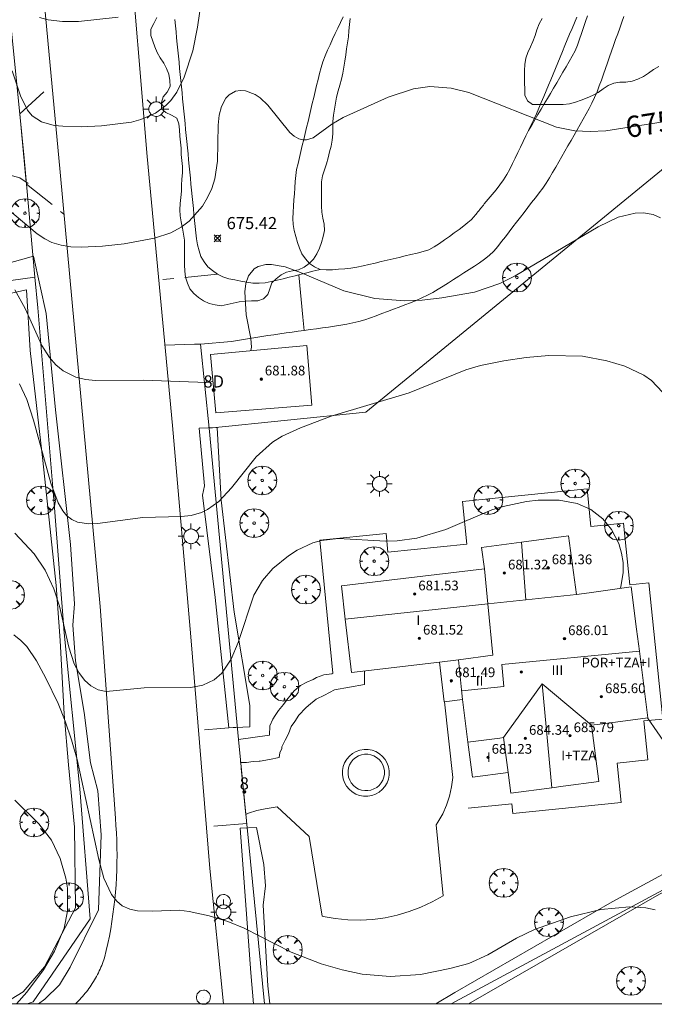
# Model space of a CAD drawing. Units: millimetres. Extents: x 421000 to 422002, y 4487999 to 4488501.
# Drawn here: x 421719 to 421771, y 4488000 to 4488081 of the extents above; entities that cross this region are included whole.
import ezdxf

# ---------------------------------------------------------------- set-up
doc = ezdxf.new("R2010")
doc.units = ezdxf.units.MM
doc.header["$MEASUREMENT"] = 0
doc.linetypes.add('VADO', pattern=[9.01, 2.71, -0.9, 0.9, -0.9, 0.9, -0.9, 0.9, -0.9])
doc.layers.get('0').update_dxf_attribs({"lineweight": 9})
for name, color, linetype, lineweight in [('1', 7, 'Continuous', 9), ('f012003p_num_plantas', 252, 'Continuous', 9), ('f022001p_portal', 7, 'Continuous', 9), ('f022001p_portal_texto', 7, 'Continuous', 9), ('f030026l_camino', 50, 'Continuous', 9), ('f050002l_curvanivel_cgn', 23, 'Continuous', 9), ('f050002l_curvanivel_mae', 213, 'Continuous', 9), ('f050008p_puntocotaterreno', 7, 'Continuous', 9), ('f050009p_puntocotaconstruccionelevada', 211, 'Continuous', 9), ('f060140s_arboladourbano', 92, 'Continuous', 9), ('f061013p_arbol', 91, 'Continuous', 9), ('f070045l_muro_mur', 30, 'MURO2', 9), ('f070045l_muro_tap', 11, 'MURO2', 9), ('f070045l_puerta', 11, 'Continuous', 9), ('f070047l_seto', 91, 'Continuous', 9), ('f070056l_edificacion_med', 221, 'Continuous', 9), ('f070056s_edificacion_edi', 240, 'Continuous', 9), ('f070058l_elementoconstruido_bordillo', 30, 'Continuous', 9), ('f070058l_elementoconstruido_par', 11, 'Continuous', 9), ('f070069s_pistadeportiva', 7, 'Continuous', 9), ('f071045l_vado', 30, 'VADO', 9), ('f081055p_farola', 7, 'Continuous', 9), ('f081065p_registro_circular', 7, 'Continuous', 9), ('HOJAS', 7, 'Continuous', 9)]:
    doc.layers.add(name, color=color, linetype=linetype, lineweight=lineweight)
doc.styles.get("Standard").update_dxf_attribs({"font": 'arial.ttf'})
doc.styles.add('Style-s7210005_h', font='txt')
doc.linetypes.add('MURO2', pattern='A,3.1e-05,[1,muro2.shx,S=1,R=0,X=0,Y=0],-3.058844', length=3.058875)

# ---------------------------------------------------------------- blocks, each defined once
blk = doc.blocks.new('TVK2818S_ACAD_1_FMEBLOCK1')
at = {"layer": 'HOJAS'}
blk.add_lwpolyline([(-500, 250), (500, 250), (500, -250), (-500, -250)], close=True, dxfattribs=at)
blk = doc.blocks.new('punto_cota')
at = {"layer": 'f050008p_puntocotaterreno'}
for points in [[(0, 0), (-0.283, 0.283)], [(0, 0), (-0.283, -0.283)], [(0, 0), (0.283, 0.283)], [(0, 0), (0.283, -0.283)]]:
    blk.add_lwpolyline(points, dxfattribs=at)
blk.add_circle((0, 0), 0.25, dxfattribs=at)
blk = doc.blocks.new('punto_cota_construccion_elevada')
at = {"layer": 'f050009p_puntocotaconstruccionelevada'}
h = blk.add_hatch(color=256, dxfattribs=at)
h.dxf.hatch_style = 1
edge = h.paths.add_edge_path()
edge.add_arc((0, 0), 0.1, 0, 360)
blk.add_circle((0, 0), 0.1, dxfattribs=at)
blk = doc.blocks.new('arbol')
at = {"color": 0, "linetype": 'Continuous', "lineweight": 0, "flags": 128}
for points in [[(0.96, 0.012), (1.2, 0.036), (1.128, 0.468), (0.888, 0.804), (0.528, 0.528), (0.816, 0.876), (0.48, 1.104), (0.048, 1.176), (0.012, 0.96), (-0.048, 1.176), (-0.48, 1.104), (-0.816, 0.876), (-0.504, 0.528), (-0.864, 0.804), (-1.104, 0.468), (-1.188, 0.036), (-0.936, 0.012)], [(-0.936, 0.012), (-1.188, -0.048), (-1.104, -0.48), (-0.864, -0.804), (-0.504, -0.504), (-0.816, -0.876), (-0.48, -1.116)], [(-0.48, -1.116), (-0.048, -1.188), (0.012, -0.936), (0.048, -1.188), (0.48, -1.116), (0.816, -0.876), (0.528, -0.504), (0.888, -0.804), (1.128, -0.48), (1.2, -0.048), (0.96, 0.012)]]:
    blk.add_lwpolyline(points, dxfattribs=at)
at = {"color": 0, "linetype": 'Continuous', "lineweight": 0, "extrusion": (0, 0, -1)}
for start, end in [(180.0229, 7.59464), (7.22334, 180.0229)]:
    blk.add_arc((0, 0), 0.104, start, end, dxfattribs=at)
blk = doc.blocks.new('farola')
at = {"layer": '1'}
for points in [[(0, 1.05, 0), (0, 0.6, 0)], [(-1.05, 0, 0), (-0.59, 0, 0)], [(-0.75, 0.75, 0), (-0.42, 0.42, 0)], [(0.01, 0.61, 0), (0.09, 0.6, 0), (0.16, 0.58, 0), (0.24, 0.57, 0), (0.3, 0.52, 0), (0.37, 0.49, 0), (0.43, 0.43, 0), (0.48, 0.39, 0), (0.52, 0.31, 0), (0.57, 0.25, 0), (0.6, 0.18, 0), (0.61, 0.1, 0), (0.61, 0.03, 0), (0.61, -0.03, 0), (0.61, -0.11, 0), (0.6, -0.18, 0), (0.57, -0.26, 0), (0.52, -0.32, 0), (0.48, -0.39, 0), (0.43, -0.44, 0), (0.37, -0.5, 0), (0.3, -0.53, 0), (0.24, -0.57, 0), (0.16, -0.59, 0), (0.09, -0.6, 0), (0, -0.62, 0), (-0.06, -0.6, 0), (-0.14, -0.59, 0), (-0.21, -0.57, 0), (-0.27, -0.53, 0), (-0.35, -0.5, 0), (-0.41, -0.44, 0), (-0.45, -0.39, 0), (-0.5, -0.32, 0), (-0.54, -0.26, 0), (-0.57, -0.18, 0), (-0.59, -0.11, 0), (-0.59, -0.03, 0), (-0.59, 0.03, 0), (-0.59, 0.1, 0), (-0.57, 0.18, 0), (-0.54, 0.25, 0), (-0.5, 0.31, 0), (-0.45, 0.39, 0), (-0.41, 0.43, 0), (-0.35, 0.49, 0), (-0.27, 0.52, 0), (-0.21, 0.57, 0), (-0.14, 0.58, 0), (-0.06, 0.6, 0), (0.01, 0.61, 0)], [(0.75, 0.75, 0), (0.43, 0.43, 0)], [(1.05, 0, 0), (0.61, 0, 0)], [(-0.75, -0.74, 0), (-0.42, -0.41, 0)], [(0, -1.05, 0), (0, -0.62, 0)], [(0.75, -0.75, 0), (0.43, -0.44, 0)]]:
    blk.add_polyline3d(points, dxfattribs=at)
blk = doc.blocks.new('B129')
at = {"layer": 'f081065p_registro_circular'}
for points in [[(0, 0.591, 0), (0.102, 0.575, 0), (0.22, 0.543, 0), (0.331, 0.48, 0), (0.496, 0.307, 0), (0.575, 0.094, 0), (0.567, -0.134, 0), (0.528, -0.236, 0), (0.472, -0.346, 0), (0.291, -0.496, 0), (0.189, -0.559, 0), (0.071, -0.583, 0), (-0.142, -0.567, 0), (-0.26, -0.52, 0), (-0.354, -0.465, 0), (-0.512, -0.283, 0), (-0.559, -0.181, 0), (-0.583, -0.063, 0), (-0.583, 0.047, 0), (-0.559, 0.165, 0), (-0.52, 0.268, 0), (-0.449, 0.362, 0), (-0.276, 0.52, 0), (-0.157, 0.567, 0), (0, 0.591, 0)], [(0, 0.008, 0), (0, 0, 0), (0, 0.008, 0)]]:
    blk.add_polyline3d(points, dxfattribs=at)
blk = doc.blocks.new('portal_catastro')
at = {"layer": 'f022001p_portal'}
h = blk.add_hatch(color=256, dxfattribs=at)
h.dxf.hatch_style = 1
edge = h.paths.add_edge_path()
edge.add_arc((0, 0), 0.125, 0, 360)
blk.add_circle((0, 0), 0.125, dxfattribs=at)

msp = doc.modelspace()

# ---------------------------------------------------------------- linework, layer by layer
at = {"layer": 'f030026l_camino'}
msp.add_line((421733.594, 4488054.405, -157.066), (421734.31, 4488047.473, -157.066), dxfattribs=at)
for points in [[(421733.594, 4488054.405, 259.437), (421736.153, 4488054.609, 675.94), (421736.657, 4488054.699, 675.94), (421737.151, 4488054.782, 675.95), (421737.646, 4488054.861, 675.95), (421738.149, 4488054.941, 675.81), (421738.646, 4488055.018, 675.81), (421739.142, 4488055.094, 675.81), (421739.639, 4488055.169, 676.19), (421740.146, 4488055.245, 676.19), (421740.648, 4488055.317, 676.19), (421741.143, 4488055.386, 676.19), (421741.648, 4488055.457, 676.14), (421742.153, 4488055.527, 676.18), (421742.652, 4488055.596, 676.18), (421743.155, 4488055.666, 676.31), (421743.654, 4488055.735, 676.31), (421744.16, 4488055.805, 676.31), (421744.656, 4488055.877, 676.3), (421745.162, 4488055.955, 676.3), (421745.663, 4488056.043, 676.29), (421746.159, 4488056.141, 676.29), (421746.649, 4488056.257, 676.26), (421747.137, 4488056.397, 676.26), (421747.609, 4488056.561, 676.26), (421748.086, 4488056.735, 676.11), (421748.559, 4488056.912, 676.13), (421749.03, 4488057.09, 676.13), (421749.5, 4488057.268, 676.11), (421749.976, 4488057.449, 676.11), (421750.455, 4488057.631, 676.11), (421750.923, 4488057.81, 676.01), (421751.39, 4488057.999, 676.01), (421751.857, 4488058.201, 676), (421752.316, 4488058.424, 676), (421752.763, 4488058.663, 675.85), (421753.196, 4488058.918, 675.85), (421753.619, 4488059.185, 675.85), (421754.044, 4488059.455, 675.65), (421754.471, 4488059.726, 675.65), (421754.898, 4488059.999, 675.73), (421755.32, 4488060.268, 675.73), (421755.753, 4488060.544, 675.75), (421756.182, 4488060.82, 675.64), (421756.607, 4488061.099, 675.64), (421757.011, 4488061.401, 675.57), (421757.407, 4488061.716, 675.57), (421757.772, 4488062.073, 675.68), (421758.111, 4488062.449, 675.68), (421758.428, 4488062.848, 675.47), (421758.743, 4488063.252, 675.47), (421759.049, 4488063.65, 675.47), (421759.361, 4488064.057, 675.38), (421759.666, 4488064.455, 675.38), (421759.976, 4488064.858, 675.48), (421760.283, 4488065.26, 675.47), (421760.594, 4488065.665, 675.32), (421760.9, 4488066.063, 675.32), (421761.209, 4488066.466, 675.4), (421761.516, 4488066.867, 675.4), (421761.822, 4488067.267, 675.35), (421762.108, 4488067.682, 675.35), (421762.373, 4488068.111, 675.31), (421762.632, 4488068.552, 675.26), (421762.886, 4488068.99, 675.25), (421763.137, 4488069.424, 675.27), (421763.39, 4488069.861, 675.18), (421763.645, 4488070.304, 675.15), (421763.9, 4488070.746, 675.15), (421764.156, 4488071.189, 674.91), (421764.409, 4488071.628, 674.91), (421764.659, 4488072.061, 674.86), (421764.916, 4488072.507, 674.91), (421765.165, 4488072.944, 674.91), (421765.408, 4488073.381, 674.91), (421765.648, 4488073.831, 674.91), (421765.878, 4488074.28, 674.91), (421766.097, 4488074.741, 674.91), (421766.298, 4488075.206, 674.8), (421766.48, 4488075.686, 674.83), (421766.654, 4488076.167, 674.83), (421766.825, 4488076.65, 674.83), (421766.992, 4488077.124, 674.83), (421767.159, 4488077.599, 674.54), (421767.327, 4488078.076, 674.54), (421767.495, 4488078.553, 674.54), (421767.662, 4488079.027, 674.51), (421767.83, 4488079.506, 674.51), (421767.997, 4488079.98, 674.51), (421768.165, 4488080.458, 674.51), (421768.333, 4488080.936, 674.51), (421768.502, 4488081.416, 674.51)], [(421760.655, 4488072.016, 675.04), (421760.912, 4488072.451, 675.04), (421761.168, 4488072.886, 675.04), (421761.425, 4488073.321, 674.98), (421761.682, 4488073.759, 674.98), (421761.942, 4488074.2, 674.98), (421762.202, 4488074.64, 674.88), (421762.46, 4488075.078, 674.88), (421762.715, 4488075.511, 674.88), (421762.973, 4488075.948, 674.83), (421763.228, 4488076.381, 674.83), (421763.487, 4488076.82, 674.83), (421763.744, 4488077.256, 674.69), (421764.001, 4488077.692, 674.69), (421764.254, 4488078.138, 674.61), (421764.492, 4488078.591, 674.61), (421764.68, 4488079.056, 674.61), (421764.859, 4488079.535, 674.22), (421765.025, 4488080.017, 674.22), (421765.189, 4488080.502, 674.22), (421765.351, 4488080.989, 674.22), (421765.512, 4488081.471, 674.22)], [(421731.48, 4488081.158, 672.98), (421731.53, 4488080.652, 672.98), (421731.578, 4488080.155, 673.14), (421731.628, 4488079.652, 673.38), (421731.678, 4488079.142, 673.38), (421731.727, 4488078.639, 673.38), (421731.776, 4488078.143, 673.72), (421731.825, 4488077.645, 673.92), (421731.875, 4488077.139, 673.65), (421731.925, 4488076.634, 673.65), (421731.975, 4488076.125, 673.65), (421732.024, 4488075.627, 673.65), (421732.073, 4488075.124, 673.67), (421732.123, 4488074.616, 673.67), (421732.172, 4488074.117, 673.87), (421732.222, 4488073.61, 674.32), (421732.272, 4488073.1, 674.32), (421732.321, 4488072.598, 674.32), (421732.371, 4488072.094, 674.49), (421732.42, 4488071.596, 674.49), (421732.469, 4488071.098, 674.16), (421732.518, 4488070.597, 674.16), (421732.568, 4488070.089, 674.54), (421732.618, 4488069.584, 674.54), (421732.667, 4488069.082, 674.85), (421732.716, 4488068.584, 674.85), (421732.765, 4488068.086, 674.85), (421732.814, 4488067.587, 674.85), (421732.863, 4488067.085, 674.69), (421732.913, 4488066.581, 674.99), (421732.962, 4488066.081, 674.99), (421733.011, 4488065.58, 674.99), (421733.06, 4488065.083, 674.99), (421733.109, 4488064.584, 674.89), (421733.158, 4488064.083, 674.94), (421733.207, 4488063.585, 674.94), (421733.272, 4488063.079, 675.8), (421733.351, 4488062.577, 675.8), (421733.477, 4488062.093, 675.8), (421733.632, 4488061.615, 675.75), (421733.886, 4488061.175, 675.75), (421734.203, 4488060.784, 675.75), (421734.59, 4488060.46, 675.86), (421734.994, 4488060.159, 675.86), (421735.442, 4488059.935, 675.86), (421735.931, 4488059.777, 676.02), (421736.426, 4488059.685, 676.02), (421736.922, 4488059.6, 676.02), (421737.417, 4488059.516, 676.02), (421737.916, 4488059.433, 676.11), (421738.422, 4488059.414, 676.16), (421738.933, 4488059.457, 676.1), (421739.433, 4488059.554, 676.1), (421739.925, 4488059.667, 676.1), (421740.413, 4488059.788, 676.16), (421740.906, 4488059.912, 676.16), (421741.397, 4488060.036, 675.98), (421741.888, 4488060.16, 675.98), (421742.376, 4488060.284, 675.97), (421742.866, 4488060.408, 675.97), (421743.352, 4488060.531, 675.92), (421743.464, 4488060.559, 675.92)]]:
    msp.add_polyline3d(points, dxfattribs=at)
at = {"layer": 'f050002l_curvanivel_cgn'}
for points in [[(421733.91, 4488084.32, 674), (421733.359, 4488080.539, 674), (421732.954, 4488078.57, 674), (421732.243, 4488076.403, 674), (421731.633, 4488075.174, 674), (421731.147, 4488074.499, 674), (421730.75, 4488074.081, 674), (421729.883, 4488073.436, 674), (421728.69, 4488072.919, 674), (421727.908, 4488072.714, 674), (421725.427, 4488072.389, 674), (421723.759, 4488072.322, 674), (421722.235, 4488072.357, 674), (421721.524, 4488072.439, 674), (421720.487, 4488072.724, 674), (421719.722, 4488073.217, 674), (421719.338, 4488073.688, 674), (421718.763, 4488074.884, 674), (421718.054, 4488076.924, 674)], [(421726.819, 4488081.346, 673), (421723.539, 4488081.012, 673), (421722.211, 4488081.011, 673), (421721.023, 4488081.143, 673), (421720.335, 4488081.32, 673)], [(421771.519, 4488064.802, 676), (421770.926, 4488065.074, 676), (421770.14, 4488065.219, 676), (421769.453, 4488065.205, 676), (421768.035, 4488064.868, 676), (421766.385, 4488064.062, 676), (421759.545, 4488060.039, 676), (421758.268, 4488059.391, 676), (421756.194, 4488058.689, 676), (421753.487, 4488058.211, 676), (421751.889, 4488058.032, 676), (421750.457, 4488057.971, 676), (421747.984, 4488058.169, 676), (421745.417, 4488058.793, 676), (421741.833, 4488060.316, 676), (421740.577, 4488060.763, 676), (421739.462, 4488060.966, 676), (421738.977, 4488060.957, 676), (421738.349, 4488060.794, 676), (421738.034, 4488060.607, 676), (421737.561, 4488060.033, 676), (421737.341, 4488059.385, 676), (421737.262, 4488058.702, 676), (421737.352, 4488056.822, 676), (421737.76, 4488054.855, 676), (421737.804, 4488054.155, 676), (421737.761, 4488053.864, 676)], [(421734.622, 4488051.304, 676), (421734.133, 4488051.235, 676), (421728.873, 4488051.429, 676), (421724.944, 4488051.393, 676), (421724.115, 4488051.483, 676), (421723.328, 4488051.676, 676), (421722.283, 4488052.187, 676), (421721.671, 4488052.684, 676), (421721.137, 4488053.283, 676), (421720.515, 4488054.27, 676), (421719.148, 4488057.336, 676), (421718.289, 4488058.873, 676)], [(421771.695, 4488050.426, 677), (421770.799, 4488051.385, 677), (421770.158, 4488051.847, 677), (421768.601, 4488052.575, 677), (421767.114, 4488053.03, 677), (421765.088, 4488053.399, 677), (421762.313, 4488053.454, 677), (421760.453, 4488053.297, 677), (421758.611, 4488053.02, 677), (421756.684, 4488052.633, 677), (421755.479, 4488052.279, 677), (421750.805, 4488050.37, 677), (421744.365, 4488048.464, 677), (421741.836, 4488047.494, 677), (421740.321, 4488046.795, 677), (421739.538, 4488046.304, 677), (421738.187, 4488045.09, 677), (421736.164, 4488042.55, 677), (421735.107, 4488041.408, 677), (421734.186, 4488040.746, 677), (421733.689, 4488040.513, 677), (421732.839, 4488040.271, 677), (421732.012, 4488040.168, 677), (421728.834, 4488040.111, 677), (421725.113, 4488039.595, 677), (421724.391, 4488039.567, 677), (421723.46, 4488039.718, 677), (421722.998, 4488039.929, 677), (421722.584, 4488040.242, 677), (421722.238, 4488040.636, 677), (421721.849, 4488041.305, 677), (421721.264, 4488042.917, 677), (421719.824, 4488048.115, 677), (421719.267, 4488049.825, 677), (421718.675, 4488051.128, 677)], [(421768.212, 4488034.256, 678), (421768.26, 4488034.379, 678), (421768.462, 4488035.571, 678), (421768.443, 4488036.375, 678), (421768.313, 4488037.17, 678), (421768.083, 4488037.944, 678), (421767.501, 4488039.119, 678), (421766.787, 4488039.997, 678), (421765.796, 4488040.764, 678), (421764.646, 4488041.267, 678), (421763.176, 4488041.538, 678), (421761.449, 4488041.532, 678), (421760.483, 4488041.42, 678), (421758.557, 4488041.019, 678), (421757.613, 4488040.731, 678), (421753.816, 4488039.116, 678), (421751.438, 4488038.398, 678), (421749.814, 4488038.164, 678), (421748.885, 4488038.136, 678), (421744.949, 4488038.371, 678), (421743.58, 4488038.215, 678), (421742.857, 4488038.013, 678), (421741.568, 4488037.407, 678), (421740.842, 4488036.934, 678), (421739.562, 4488035.884, 678), (421738.698, 4488034.917, 678), (421737.988, 4488033.69, 678), (421736.7, 4488029.783, 678), (421736.129, 4488028.424, 678), (421735.346, 4488027.262, 678), (421734.726, 4488026.719, 678), (421733.801, 4488026.278, 678), (421732.792, 4488026.091, 678), (421728.948, 4488026.046, 678), (421725.813, 4488025.762, 678), (421725.162, 4488025.885, 678), (421724.557, 4488026.206, 678), (421724.021, 4488026.691, 678), (421723.559, 4488027.305, 678), (421723.18, 4488028.02, 678), (421722.739, 4488029.396, 678), (421721.983, 4488032.781, 678), (421721.493, 4488034.23, 678), (421720.778, 4488035.759, 678), (421719.887, 4488037.102, 678), (421718.297, 4488038.816, 678)], [(421771.08, 4488007.743, 679), (421770.312, 4488007.9, 679), (421768.981, 4488008.003, 679), (421766.619, 4488007.785, 679), (421764.11, 4488007.181, 679), (421761.137, 4488006.126, 679), (421759.651, 4488005.407, 679), (421757.294, 4488004.031, 679), (421755.728, 4488003.325, 679), (421754.166, 4488002.898, 679), (421751.746, 4488002.422, 679), (421749.226, 4488002.252, 679), (421746.938, 4488002.448, 679), (421745.267, 4488002.8, 679), (421743.537, 4488003.298, 679), (421741.063, 4488004.261, 679), (421737.205, 4488006.231, 679), (421735.843, 4488006.772, 679), (421734.321, 4488007.239, 679), (421732.662, 4488007.617, 679), (421731.846, 4488007.724, 679), (421729.667, 4488007.627, 679), (421728.414, 4488007.665, 679), (421727.781, 4488007.798, 679), (421727.147, 4488008.085, 679), (421726.697, 4488008.449, 679), (421726.265, 4488008.998, 679), (421725.638, 4488010.353, 679), (421725.206, 4488011.898, 679), (421723.415, 4488020.142, 679), (421722.972, 4488021.771, 679), (421722.45, 4488023.292, 679), (421721.848, 4488024.769, 679), (421720.844, 4488026.855, 679), (421720.071, 4488028.287, 679), (421719.265, 4488029.466, 679), (421718.791, 4488029.965, 679), (421718.192, 4488030.418, 679)], [(421775.893, 4488018.961, 678), (421774.91, 4488019.232, 678), (421774.134, 4488019.564, 678), (421773.416, 4488019.982, 678), (421772.516, 4488020.747, 678), (421772.049, 4488021.277, 678), (421770.463, 4488023.579, 678)]]:
    msp.add_polyline3d(points, dxfattribs=at)
at = {"layer": 'f050002l_curvanivel_mae'}
for points in [[(421771.737, 4488072.731, 675), (421767.032, 4488071.995, 675), (421765.732, 4488071.935, 675), (421764.456, 4488071.989, 675), (421762.964, 4488072.278, 675), (421755.713, 4488075.136, 675), (421754.274, 4488075.508, 675), (421752.495, 4488075.632, 675), (421751.157, 4488075.438, 675), (421749.077, 4488074.77, 675), (421745.349, 4488073.082, 675), (421744.419, 4488072.529, 675), (421742.887, 4488071.418, 675), (421742.326, 4488071.233, 675), (421742.034, 4488071.23, 675), (421741.694, 4488071.317, 675), (421741.31, 4488071.537, 675), (421740.96, 4488071.85, 675), (421739.153, 4488074.111, 675), (421738.529, 4488074.702, 675), (421738.1, 4488074.995, 675), (421737.303, 4488075.297, 675), (421736.884, 4488075.324, 675), (421736.486, 4488075.252, 675), (421735.967, 4488074.962, 675), (421735.699, 4488074.68, 675), (421735.333, 4488073.994, 675), (421735.149, 4488073.266, 675), (421735.058, 4488072.454, 675), (421735.008, 4488069.493, 675), (421734.776, 4488068.025, 675), (421734.524, 4488067.24, 675), (421734.185, 4488066.493, 675), (421733.749, 4488065.779, 675), (421732.654, 4488064.537, 675), (421732.006, 4488064.031, 675), (421731.164, 4488063.565, 675), (421729.794, 4488063.126, 675), (421727.303, 4488062.674, 675), (421725.512, 4488062.462, 675), (421723.755, 4488062.385, 675), (421722.91, 4488062.428, 675), (421722.1, 4488062.552, 675), (421721.338, 4488062.784, 675), (421720.751, 4488063.075, 675), (421720.133, 4488063.497, 675), (421717.868, 4488065.377, 675)], [(421718.436, 4488000, 680), (421719.264, 4488000.951, 680), (421720.644, 4488002.806, 680), (421721.567, 4488004.339, 680), (421722.342, 4488006.233, 680), (421722.618, 4488007.626, 680), (421722.623, 4488009.524, 680), (421722.496, 4488010.363, 680), (421722.035, 4488011.99, 680), (421721.301, 4488013.498, 680), (421720.27, 4488014.828, 680), (421718.284, 4488016.777, 680)]]:
    msp.add_polyline3d(points, dxfattribs=at)
at = {"layer": 'f060140s_arboladourbano'}
for points in [[(421729.987, 4488081.338, -14.589), (421729.751, 4488080.847, -14.607), (421729.497, 4488080.37, -14.629), (421729.499, 4488079.861, -14.639), (421729.657, 4488079.371, -14.64), (421729.838, 4488078.904, -14.64), (421730.032, 4488078.433, -14.64), (421730.279, 4488077.998, -14.64), (421730.565, 4488077.575, -14.64), (421730.804, 4488077.125, -14.64), (421730.983, 4488076.65, -14.64), (421731.059, 4488076.148, -14.64), (421731.088, 4488075.641, -14.64), (421730.86, 4488075.184, -14.64), (421730.532, 4488074.797, -14.64), (421730.377, 4488074.312, -14.64), (421730.369, 4488073.811, -14.64), (421730.748, 4488073.485, -14.64), (421731.212, 4488073.274, -14.64), (421731.653, 4488073.029, -14.64), (421731.82, 4488072.555, -14.64), (421731.877, 4488072.057, -14.64), (421731.892, 4488071.546, -14.64), (421731.935, 4488071.042, -14.64), (421731.995, 4488070.545, -14.64), (421732.016, 4488070.041, -14.64), (421732.06, 4488069.53, -14.64), (421732.124, 4488069.032, -14.64), (421732.104, 4488068.522, -14.64), (421732.045, 4488068.012, -14.64), (421732.025, 4488067.506, -14.64), (421732.02, 4488067.005, -14.64), (421731.984, 4488066.498, -14.64), (421731.925, 4488065.987, -14.64), (421731.901, 4488065.48, -14.64), (421731.914, 4488064.968, -14.64), (421732.005, 4488064.469, -14.64), (421732.11, 4488063.971, -14.64), (421732.201, 4488063.47, -14.64), (421732.272, 4488062.965, -14.64), (421732.283, 4488062.453, -14.64), (421732.285, 4488061.944, -14.64), (421732.285, 4488061.434, -14.64), (421732.285, 4488060.926, -14.64), (421732.299, 4488060.417, -14.64), (421732.358, 4488059.915, -14.64), (421732.525, 4488059.434, -14.64), (421732.726, 4488058.967, -14.64), (421733.05, 4488058.572, -14.64), (421733.431, 4488058.237, -14.64), (421733.856, 4488057.959, -14.64), (421734.313, 4488057.75, -14.64), (421734.806, 4488057.633, -14.64), (421735.309, 4488057.567, -14.64), (421735.805, 4488057.66, -14.64), (421736.299, 4488057.786, -14.64), (421736.793, 4488057.894, -14.64), (421737.296, 4488057.951, -14.64), (421737.804, 4488057.954, -14.64), (421738.317, 4488057.954, -14.64), (421738.787, 4488058.125, -14.64), (421739.147, 4488058.481, -14.64), (421739.314, 4488058.966, -14.64), (421739.469, 4488059.445, -14.64), (421739.849, 4488059.787, -14.64), (421740.251, 4488060.099, -14.64), (421740.695, 4488060.335, -14.64), (421741.185, 4488060.444, -14.64), (421741.678, 4488060.536, -14.64), (421742.143, 4488060.753, -14.64), (421742.554, 4488061.039, -14.64), (421742.911, 4488061.408, -14.64), (421743.193, 4488061.835, -14.64), (421743.402, 4488062.302, -14.64), (421743.574, 4488062.784, -14.64), (421743.715, 4488063.278, -14.64), (421743.812, 4488063.774, -14.64), (421743.783, 4488064.284, -14.64), (421743.681, 4488064.776, -14.64), (421743.602, 4488065.272, -14.64), (421743.579, 4488065.775, -14.64), (421743.577, 4488066.279, -14.64), (421743.576, 4488066.782, -14.64), (421743.576, 4488067.286, -14.64), (421743.576, 4488067.789, -14.64), (421743.661, 4488068.288, -14.64), (421743.829, 4488068.773, -14.64), (421743.983, 4488069.254, -14.64), (421744.116, 4488069.751, -14.64), (421744.248, 4488070.244, -14.64), (421744.382, 4488070.727, -14.64), (421744.468, 4488071.227, -14.64), (421744.501, 4488071.737, -14.64), (421744.505, 4488072.246, -14.64), (421744.506, 4488072.761, -14.64), (421744.564, 4488073.268, -14.64), (421744.654, 4488073.771, -14.64), (421744.734, 4488074.275, -14.64), (421744.823, 4488074.775, -14.64), (421744.941, 4488075.273, -14.64), (421745.084, 4488075.763, -14.64), (421745.216, 4488076.245, -14.64), (421745.324, 4488076.746, -14.64), (421745.407, 4488077.239, -14.64), (421745.5, 4488077.737, -14.64), (421745.569, 4488078.242, -14.64), (421745.645, 4488078.745, -14.64), (421745.728, 4488079.238, -14.64), (421745.796, 4488079.744, -14.64), (421745.834, 4488080.246, -14.64), (421745.877, 4488080.755, -14.64), (421745.943, 4488081.251, -14.64)], [(421771.389, 4488077.304, -13.56), (421770.955, 4488077.053, -13.56), (421770.543, 4488076.749, -13.56), (421770.115, 4488076.477, -13.56), (421769.666, 4488076.234, -13.56), (421769.187, 4488076.08, -13.56), (421768.683, 4488076.01, -13.56), (421768.175, 4488075.986, -13.56), (421767.676, 4488075.919, -13.56), (421767.214, 4488075.723, -13.56), (421766.793, 4488075.445, -13.56), (421766.38, 4488075.145, -13.56), (421765.933, 4488074.9, -13.56), (421765.468, 4488074.704, -13.56), (421764.994, 4488074.514, -13.56), (421764.509, 4488074.348, -13.56), (421764.013, 4488074.215, -13.56), (421763.504, 4488074.171, -13.56), (421762.994, 4488074.163, -13.56), (421762.491, 4488074.162, -13.56), (421761.991, 4488074.162, -13.56), (421761.481, 4488074.162, -13.56), (421760.978, 4488074.162, -13.56), (421760.559, 4488074.446, -13.56), (421760.352, 4488074.916, -13.56), (421760.33, 4488075.426, -13.56), (421760.327, 4488075.941, -13.56), (421760.327, 4488076.453, -13.56), (421760.327, 4488076.956, -13.56), (421760.351, 4488077.466, -13.56), (421760.43, 4488077.974, -13.56), (421760.602, 4488078.445, -13.56), (421760.799, 4488078.906, -13.56), (421761.008, 4488079.361, -13.56), (421761.193, 4488079.84, -13.56), (421761.343, 4488080.319, -13.56), (421761.529, 4488080.797, -13.56), (421761.783, 4488081.241, -13.56)]]:
    msp.add_polyline3d(points, dxfattribs=at)
at = {"layer": 'f070045l_muro_mur'}
msp.add_line((421742.153, 4488055.527, -161.726), (421742.041, 4488056.623, -161.726), dxfattribs=at)
at = {"layer": 'f070045l_muro_tap'}
msp.add_line((421799.249, 4488024.182, 677.73), (421754.279, 4488000, 679.418), dxfattribs=at)
for points in [[(421714.061, 4488118.844, 669.415), (421714.241, 4488118.834, 669.415), (421715.311, 4488107.954, 670.681), (421715.311, 4488107.904, 670.681), (421714.141, 4488107.234, 670.681), (421713.511, 4488107.074, 670.681), (421712.131, 4488107.094, 670.681), (421711.331, 4488107.594, 670.681), (421710.141, 4488102.854, 672.156), (421715.181, 4488100.784, 672.156), (421716.111, 4488099.984, 672.156), (421716.301, 4488099.384, 672.156), (421717.101, 4488089.304, 672.066), (421718.69, 4488073.364, 250.397)], [(421738.873, 4488000, 679.545), (421736.72, 4488021.803, 678.374), (421734.31, 4488047.473, 676.238), (421747.24, 4488048.783, 676.971), (421771.62, 4488068.733, 675.733), (421786.6, 4488080.983, 674.192)], [(421718.69, 4488073.364, 250.397), (421719.05, 4488069.743, 674.23), (421719.94, 4488059.923, 675.996)], [(421719.94, 4488059.923, 675.996), (421688.49, 4488055.544, 679.702), (421654.331, 4488050.954, 676.983)], [(421719.314, 4488000, 680.618), (421719.79, 4488000.163, 680.618), (421724.5, 4488007.013, 680.431), (421723.64, 4488017.733, 679.778), (421722.35, 4488030.583, 679.115), (421721.56, 4488040.893, 678.013), (421720.18, 4488057.383, 675.996), (421719.94, 4488059.923, 675.996)]]:
    msp.add_polyline3d(points, dxfattribs=at)
at = {"layer": 'f070045l_puerta'}
for p, q in [((421718.688, 4488073.376, -173.036), (421719.231, 4488067.752, -173.036)), ((421742.041, 4488056.623, -161.726), (421741.713, 4488060.116, -161.726)), ((421736.72, 4488021.803, -6.026), (421736.883, 4488020.153, -6.026)), ((421737.331, 4488015.616, -6.026), (421736.957, 4488019.405, -6.026))]:
    msp.add_line(p, q, dxfattribs=at)
at = {"layer": 'f070047l_seto'}
for points in [[(421752.989, 4488000, 679.452), (421754.565, 4488000.917, 679.323), (421767.533, 4488008.402, 678.742), (421775.534, 4488012.746, 678.742), (421782.316, 4488016.017, 678.816), (421788.607, 4488019.195, 678.214), (421798.525, 4488024.871, 677.73), (421796.701, 4488034.669, 677.688), (421794.382, 4488044.268, 676.962), (421792.133, 4488054.094, 676.101), (421790.319, 4488063.454, 675.828), (421789.979, 4488065.228, 675.828), (421791.312, 4488065.591, 675.828), (421793.584, 4488054.047, 676.101), (421797.919, 4488035.71, 676.881), (421799.818, 4488024.338, 677.73), (421791.42, 4488019.571, 678.214), (421782.291, 4488014.571, 678.816), (421777.071, 4488011.7, 678.816), (421771.444, 4488009.024, 678.742), (421755.692, 4488000, 679.306)], [(421713.342, 4488059.829, 676.349), (421719.826, 4488061.639, 675.996), (421720.882, 4488056.913, 677.193), (421721.635, 4488048.977, 677.193), (421722.871, 4488037.865, 678.013), (421723.212, 4488032.973, 679.115), (421723.063, 4488031.222, 679.115), (421723.299, 4488028.291, 679.115), (421724.009, 4488024.005, 679.778), (421724.539, 4488019.865, 679.778), (421725.139, 4488017.567, 679.778), (421725.413, 4488013.942, 680.431), (421725.198, 4488007.732, 680.431), (421722.845, 4488003.006, 680.618), (421721.959, 4488001.564, 680.618), (421720.768, 4488000.39, 680.618), (421720.238, 4488000, 680.618)], [(421716.829, 4488000, 680.874), (421717.981, 4488000.372, 680.618), (421718.967, 4488000.972, 680.618), (421720.746, 4488003.048, 680.618), (421723.297, 4488007.903, 680.431), (421723.196, 4488014.574, 680.431), (421722.721, 4488019.695, 679.778), (421722.365, 4488023.883, 679.778), (421722.021, 4488029.965, 679.115), (421721.697, 4488034.504, 679.115), (421720.593, 4488044.791, 678.013), (421719.549, 4488053.881, 677.193), (421719.26, 4488058.86, 675.996), (421713.49, 4488057.599, 676.349)], [(421737.673, 4488022.84, 678.427), (421735.936, 4488022.755, 678.374), (421734.808, 4488033.513, 677.719), (421733.754, 4488041.943, 677.047), (421733.927, 4488042.714, 677.047), (421733.499, 4488047.476, 676.238), (421734.975, 4488047.522, 676.238), (421735.311, 4488041.541, 677.047), (421736.385, 4488032.283, 677.719), (421737.67, 4488024.588, 678.427), (421737.673, 4488022.84, 678.427)], [(421736.863, 4488014.471, 678.89), (421738.213, 4488014.542, 678.803), (421738.819, 4488011.49, 678.803), (421738.958, 4488009.711, 678.803), (421738.774, 4488008.141, 678.803), (421739.144, 4488001.473, 679.295), (421739.319, 4488000, 679.417)], [(421737.979, 4488000, 679.456), (421737.761, 4488002.539, 679.295), (421736.863, 4488014.471, 678.89)]]:
    msp.add_polyline3d(points, dxfattribs=at)
at = {"layer": 'f070056l_edificacion_med'}
for p, q in [((421760.421, 4488033.31, 686.65), (421760.074, 4488038.06, 686.65)), ((421757.296, 4488032.979, 686.65), (421745.537, 4488031.721, 686.65)), ((421761.762, 4488026.388, 684.67), (421762.565, 4488017.812, 684.67))]:
    msp.add_line(p, q, dxfattribs=at)
for points in [[(421753.311, 4488028.163, 678.448), (421754.882, 4488028.37, 678.42), (421757.701, 4488028.743, 678.37), (421757.296, 4488032.979, 678.37), (421757.021, 4488035.863, 678.37)], [(421764.601, 4488033.753, 686.65), (421760.421, 4488033.31, 686.65), (421757.296, 4488032.979, 686.65)], [(421769.784, 4488029.07, 686.11), (421758.442, 4488027.969, 686.11), (421758.618, 4488026.155, 686.11), (421755.137, 4488025.817, 686.11)], [(421753.701, 4488024.893, 686.11), (421755.211, 4488025.083, 686.11), (421755.129, 4488025.897, 686.11), (421754.882, 4488028.37, 686.11)], [(421758.581, 4488021.953, 684.67), (421761.762, 4488026.388, 684.67), (421765.851, 4488022.983, 684.67)], [(421758.971, 4488019.063, 678.406), (421758.581, 4488021.953, 678.406), (421758.278, 4488021.912, 678.427), (421755.651, 4488021.563, 678.613)]]:
    msp.add_polyline3d(points, dxfattribs=at)
at = {"layer": 'f070056s_edificacion_edi'}
for points in [[(421734.861, 4488048.743, 676.238), (421734.411, 4488053.553, 676.238), (421742.371, 4488054.293, 676.686), (421742.791, 4488049.353, 676.686)], [(421759.191, 4488017.373, 678.406), (421758.971, 4488019.063, 678.406), (421756.021, 4488018.683, 678.613), (421755.651, 4488021.563, 678.613), (421755.211, 4488025.083, 678.613), (421753.701, 4488024.893, 678.613), (421753.311, 4488028.163, 678.448), (421746.061, 4488027.303, 678.392), (421745.537, 4488031.721, 678.392), (421745.211, 4488034.473, 678.392), (421757.021, 4488035.863, 678.37), (421756.781, 4488037.613, 677.767), (421760.074, 4488038.06, 678.015), (421763.931, 4488038.583, 678.305), (421764.601, 4488033.753, 678.37), (421765.651, 4488033.893, 678.37), (421769.101, 4488034.383, 678.056), (421769.549, 4488030.897, 678.155), (421769.784, 4488029.07, 678.208), (421770.491, 4488023.583, 678.364), (421766.991, 4488023.123, 678.406), (421765.851, 4488022.983, 678.406), (421766.451, 4488018.323, 678.406), (421763.491, 4488017.933, 678.406), (421762.565, 4488017.812, 678.406)]]:
    msp.add_polyline3d(points, close=True, dxfattribs=at)
at = {"layer": 'f070058l_elementoconstruido_bordillo'}
for points in [[(421718.668, 4488183.491, 660.09), (421719.956, 4488170.944, 661.46), (421721.354, 4488155.309, 663.52), (421722.995, 4488139.844, 665.39), (421724.193, 4488125.04, 667.54), (421726.054, 4488105.513, 669.84), (421727.637, 4488088.644, 672.02), (421729.203, 4488069.873, 674.27), (421731.285, 4488047.68, 676.34), (421732.787, 4488030.257, 677.73), (421734.374, 4488011.14, 678.9), (421735.481, 4488000, 679.345)], [(421719.049, 4488100.299, 670.61), (421722.02, 4488068.572, 674.42), (421725.331, 4488032.758, 677.58), (421726.579, 4488015.317, 678.51), (421726.627, 4488014.707, 678.61), (421726.665, 4488014.095, 678.61), (421726.692, 4488013.484, 678.63), (421726.709, 4488012.871, 678.63), (421726.714, 4488012.259, 678.66), (421726.71, 4488011.647, 678.66), (421726.695, 4488011.035, 678.66), (421726.669, 4488010.424, 678.84), (421726.632, 4488009.813, 678.83), (421726.585, 4488009.203, 678.83), (421726.527, 4488008.595, 678.87), (421726.459, 4488007.988, 678.87), (421726.38, 4488007.382, 678.87), (421726.291, 4488006.778, 679.12), (421726.192, 4488006.176, 679.12), (421726.081, 4488005.576, 678.99), (421725.961, 4488004.979, 679.12), (421725.83, 4488004.384, 679.12), (421725.689, 4488003.793, 679.12), (421725.634, 4488003.634, 679.12), (421725.577, 4488003.476, 679.12), (421725.517, 4488003.32, 679.12), (421725.454, 4488003.164, 679.17), (421725.389, 4488003.01, 679.17), (421725.32, 4488002.856, 679.17), (421725.249, 4488002.705, 679.17), (421725.176, 4488002.554, 679.17), (421725.099, 4488002.405, 679.23), (421725.02, 4488002.257, 679.23), (421724.938, 4488002.11, 679.23), (421724.854, 4488001.965, 679.23), (421724.767, 4488001.822, 679.23), (421724.677, 4488001.68, 679.33), (421724.585, 4488001.54, 679.33), (421724.491, 4488001.401, 679.33), (421724.394, 4488001.264, 679.33), (421724.294, 4488001.129, 679.33), (421724.193, 4488000.996, 679.33), (421724.088, 4488000.865, 679.33), (421723.982, 4488000.735, 679.45), (421723.873, 4488000.607, 679.45), (421723.762, 4488000.482, 679.45), (421723.649, 4488000.358, 679.45), (421723.533, 4488000.237, 679.45), (421723.415, 4488000.117, 679.45), (421723.296, 4488000, 679.45), (421723.296, 4488000, 679.45)], [(421719.39, 4488067.643, 674.4), (421718.713, 4488068.107, 674.4), (421718.089, 4488068.281, 674.25), (421717.448, 4488068.379, 674.28), (421716.8, 4488068.397, 674.28), (421716.156, 4488068.337, 674.43), (421715.99, 4488068.308, 674.43), (421708.554, 4488066.052, 675.42), (421707.627, 4488065.331, 675.67), (421705.846, 4488063.389, 676.04), (421704.776, 4488062.524, 676.15), (421703.99, 4488062.091, 676.17), (421687.178, 4488060.014, 676.32), (421663.563, 4488056.747, 676.19)], [(421755.664, 4488016.129, 678.55), (421759.275, 4488016.495, 678.55), (421759.358, 4488015.677, 678.55), (421768.286, 4488016.583, 678.4), (421767.955, 4488019.843, 678.39), (421770.49, 4488020.101, 678.05), (421770.164, 4488023.319, 678.06), (421771.719, 4488023.476, 677.9), (421770.58, 4488034.7, 677.87), (421768.99, 4488034.539, 678.13), (421768.475, 4488039.623, 677.52), (421765.797, 4488039.352, 678.31), (421765.483, 4488042.454, 677.27), (421755.197, 4488041.41, 677.59), (421755.552, 4488037.902, 678.48), (421749.055, 4488037.243, 678.39), (421748.9, 4488038.775, 677.65), (421743.426, 4488038.22, 678.04), (421744.517, 4488027.258, 678.48)], [(421736.72, 4488021.803, 678.37), (421739.278, 4488022.147, 678.41), (421739.321, 4488022.932, 678.4), (421739.57, 4488023.471, 678.4), (421739.757, 4488023.76, 678.45), (421740.019, 4488024.196, 678.45), (421740.455, 4488024.676, 678.49), (421740.717, 4488025.068, 678.44), (421741.066, 4488025.505, 678.44), (421741.327, 4488025.81, 678.44), (421741.851, 4488026.246, 678.49), (421742.374, 4488026.507, 678.49), (421742.898, 4488026.726, 678.46), (421743.159, 4488026.9, 678.46), (421743.77, 4488027.118, 678.48), (421744.424, 4488027.205, 678.48), (421744.517, 4488027.258, 678.48)], [(421736.883, 4488020.153, 678.45), (421736.908, 4488019.894, 678.45), (421737.384, 4488019.904, 678.47), (421737.936, 4488019.964, 678.47), (421738.448, 4488019.998, 678.41), (421738.513, 4488020.008, 678.41), (421739.295, 4488020.136, 678.39), (421740.086, 4488020.294, 678.39), (421740.147, 4488020.683, 678.39), (421740.293, 4488021.06, 678.39), (421740.293, 4488021.182, 678.39), (421740.585, 4488021.742, 678.32), (421740.853, 4488022.269, 678.32), (421741.075, 4488022.858, 678.39), (421741.379, 4488023.273, 678.39), (421741.693, 4488023.787, 678.45), (421742.282, 4488024.397, 678.45), (421742.492, 4488024.586, 678.45), (421743.142, 4488025.115, 678.42), (421743.813, 4488025.456, 678.42), (421744.638, 4488025.876, 678.4), (421747.124, 4488026.316, 678.45), (421747.121, 4488027.429, 678.45)], [(421753.714, 4488024.894, 678.37), (421754.395, 4488018.66, 678.42), (421754.304, 4488017.88, 678.42), (421754.136, 4488017.112, 678.58), (421753.89, 4488016.366, 678.56), (421753.569, 4488015.648, 678.36), (421753.177, 4488014.967, 678.34), (421753.03, 4488014.747, 678.34), (421753.603, 4488008.912, 678.34), (421752.708, 4488008.401, 678.34), (421751.777, 4488007.961, 678.4), (421750.814, 4488007.594, 678.35), (421749.826, 4488007.303, 678.41), (421748.818, 4488007.089, 678.43), (421747.797, 4488006.954, 678.3), (421746.769, 4488006.898, 678.36), (421745.739, 4488006.922, 678.36), (421744.715, 4488007.026, 678.53), (421743.702, 4488007.208, 678.53), (421743.64, 4488007.222, 678.53), (421742.561, 4488013.794, 678.41), (421739.909, 4488016.237, 678.41), (421738.919, 4488016.083, 678.44), (421738.229, 4488015.94, 678.45), (421737.56, 4488015.721, 678.59), (421737.331, 4488015.616, 678.59)], [(421745.354, 4488018.558, 678.51), (421745.467, 4488018.24, 678.51), (421745.633, 4488017.945, 678.62), (421745.848, 4488017.684, 678.62), (421746.105, 4488017.465, 678.62), (421746.396, 4488017.293, 678.62), (421746.713, 4488017.174, 678.69), (421747.045, 4488017.112, 678.69), (421747.383, 4488017.109, 678.69), (421747.717, 4488017.165, 678.52), (421748.036, 4488017.278, 678.52), (421748.33, 4488017.444, 678.45), (421748.591, 4488017.659, 678.45), (421748.811, 4488017.916, 678.74), (421748.982, 4488018.207, 678.74), (421749.101, 4488018.523, 678.74), (421749.163, 4488018.856, 678.74), (421749.166, 4488019.194, 678.75), (421749.11, 4488019.527, 678.75), (421748.998, 4488019.846, 678.75), (421748.831, 4488020.14, 678.75), (421748.616, 4488020.401, 678.45), (421748.359, 4488020.621, 678.45), (421748.068, 4488020.793, 678.56), (421747.752, 4488020.911, 678.56), (421747.419, 4488020.973, 678.56), (421747.081, 4488020.976, 678.56), (421746.748, 4488020.921, 678.44), (421746.429, 4488020.808, 678.44), (421746.135, 4488020.642, 678.39), (421745.874, 4488020.427, 678.39), (421745.654, 4488020.17, 678.56), (421745.482, 4488019.879, 678.56), (421745.364, 4488019.562, 678.56), (421745.302, 4488019.23, 678.56), (421745.299, 4488018.892, 678.51), (421745.354, 4488018.558, 678.51)]]:
    msp.add_polyline3d(points, dxfattribs=at)
at = {"layer": 'f070058l_elementoconstruido_par'}
msp.add_polyline3d([(421745.809, 4488018.679, 676.72), (421745.899, 4488018.433, 676.72), (421746.031, 4488018.206, 676.72), (421746.2, 4488018.005, 676.72), (421746.402, 4488017.837, 676.72), (421746.63, 4488017.706, 676.72), (421746.877, 4488017.617, 676.72), (421747.135, 4488017.572, 676.72), (421747.398, 4488017.573, 676.72), (421747.656, 4488017.619, 676.72), (421747.903, 4488017.71, 676.72), (421748.13, 4488017.842, 676.72), (421748.33, 4488018.011, 676.72), (421748.499, 4488018.212, 676.72), (421748.629, 4488018.44, 676.72), (421748.719, 4488018.687, 676.72), (421748.763, 4488018.946, 676.72), (421748.763, 4488019.208, 676.72), (421748.716, 4488019.467, 676.72), (421748.626, 4488019.713, 676.72), (421748.494, 4488019.94, 676.72), (421748.325, 4488020.141, 676.72), (421748.123, 4488020.309, 676.72), (421747.896, 4488020.44, 676.72), (421747.649, 4488020.529, 676.72), (421747.39, 4488020.574, 676.72), (421747.127, 4488020.573, 676.72), (421746.869, 4488020.527, 676.72), (421746.622, 4488020.436, 676.72), (421746.395, 4488020.305, 676.72), (421746.195, 4488020.135, 676.72), (421746.027, 4488019.934, 676.72), (421745.896, 4488019.706, 676.72), (421745.807, 4488019.459, 676.72), (421745.762, 4488019.2, 676.72), (421745.762, 4488018.938, 676.72), (421745.809, 4488018.679, 676.72)], dxfattribs=at)
at = {"layer": 'f070069s_pistadeportiva'}
msp.add_polyline3d([(421745.373, 4488081.376, 676.364), (421745.152, 4488080.913, 676.377), (421744.935, 4488080.46, 676.389), (421744.715, 4488080, 676.402), (421744.493, 4488079.536, 676.415), (421744.279, 4488079.084, 676.427), (421744.066, 4488078.626, 676.439), (421743.873, 4488078.16, 676.445), (421743.689, 4488077.679, 676.449), (421743.541, 4488077.2, 676.445), (421743.408, 4488076.712, 676.436), (421743.288, 4488076.215, 676.425), (421743.169, 4488075.717, 676.413), (421743.053, 4488075.227, 676.401), (421742.937, 4488074.741, 676.39), (421742.819, 4488074.243, 676.378), (421742.701, 4488073.746, 676.366), (421742.584, 4488073.254, 676.354), (421742.465, 4488072.756, 676.342), (421742.347, 4488072.258, 676.33), (421742.229, 4488071.76, 676.318), (421742.111, 4488071.267, 676.306), (421741.994, 4488070.772, 676.294), (421741.876, 4488070.277, 676.282), (421741.758, 4488069.781, 676.27), (421741.641, 4488069.288, 676.258), (421741.524, 4488068.798, 676.246), (421741.45, 4488068.3, 676.24), (421741.404, 4488067.798, 676.238), (421741.37, 4488067.295, 676.238), (421741.337, 4488066.788, 676.238), (421741.305, 4488066.287, 676.238), (421741.272, 4488065.786, 676.238), (421741.24, 4488065.275, 676.238), (421741.208, 4488064.768, 676.238), (421741.23, 4488064.268, 676.238), (421741.314, 4488063.766, 676.238), (421741.445, 4488063.275, 676.238), (421741.59, 4488062.787, 676.238), (421741.751, 4488062.31, 676.238), (421741.949, 4488061.85, 676.238), (421742.242, 4488061.434, 676.238), (421742.588, 4488061.055, 676.238), (421743.006, 4488060.761, 676.238), (421743.464, 4488060.559, 676.238), (421743.968, 4488060.511, 676.238), (421744.481, 4488060.534, 676.238), (421744.99, 4488060.575, 676.238), (421745.493, 4488060.615, 676.238), (421745.993, 4488060.673, 676.238), (421746.498, 4488060.756, 676.238), (421746.997, 4488060.859, 676.238), (421747.488, 4488060.969, 676.238), (421747.989, 4488061.085, 676.238), (421748.486, 4488061.201, 676.238), (421748.985, 4488061.319, 676.238), (421749.478, 4488061.435, 676.238), (421749.968, 4488061.55, 676.238), (421750.461, 4488061.666, 676.238), (421750.954, 4488061.782, 676.238), (421751.452, 4488061.899, 676.238), (421751.947, 4488062.022, 676.238), (421752.425, 4488062.179, 676.238), (421752.871, 4488062.423, 676.238), (421753.298, 4488062.697, 676.238), (421753.711, 4488062.984, 676.238), (421754.119, 4488063.276, 676.23), (421754.528, 4488063.57, 676.21), (421754.925, 4488063.86, 676.118), (421755.321, 4488064.153, 675.997), (421755.654, 4488064.414, 675.712), (421755.923, 4488064.635, 675.349), (421756.01, 4488064.736, 674.862), (421756.087, 4488064.83, 674.377), (421756.163, 4488064.924, 673.888), (421756.239, 4488065.018, 673.399), (421756.315, 4488065.111, 672.912), (421756.392, 4488065.205, 672.422), (421756.468, 4488065.299, 671.932), (421756.544, 4488065.393, 671.445), (421756.62, 4488065.487, 670.953), (421756.696, 4488065.58, 670.467), (421756.772, 4488065.674, 669.978), (421756.85, 4488065.77, 669.478), (421756.927, 4488065.864, 668.986), (421757, 4488065.955, 668.516), (421757.33, 4488066.343, 668.516), (421757.655, 4488066.733, 668.516), (421757.981, 4488067.131, 668.516), (421758.283, 4488067.531, 668.516), (421758.584, 4488067.941, 668.516), (421758.853, 4488068.375, 668.516), (421759.105, 4488068.825, 668.516), (421759.331, 4488069.282, 668.516), (421759.551, 4488069.732, 668.516), (421759.775, 4488070.193, 668.516), (421759.996, 4488070.652, 668.516), (421760.215, 4488071.104, 668.516), (421760.435, 4488071.561, 668.516), (421760.655, 4488072.016, 668.516), (421760.873, 4488072.468, 668.516), (421761.091, 4488072.925, 668.516), (421761.305, 4488073.392, 668.516), (421761.505, 4488073.863, 668.516), (421761.702, 4488074.335, 668.516), (421761.898, 4488074.804, 668.516), (421762.093, 4488075.276, 668.516), (421762.287, 4488075.743, 668.516), (421762.479, 4488076.205, 668.516), (421762.671, 4488076.668, 668.516), (421762.864, 4488077.131, 668.516), (421763.056, 4488077.596, 668.516), (421763.252, 4488078.067, 668.516), (421763.448, 4488078.54, 668.516), (421763.646, 4488079.015, 668.516), (421763.841, 4488079.484, 668.516), (421764.036, 4488079.956, 668.516), (421764.232, 4488080.427, 668.516), (421764.427, 4488080.897, 668.516), (421764.62, 4488081.361, 668.516)], dxfattribs=at)
at = {"layer": 'f071045l_vado'}
for p, q in [((421718.688, 4488073.376, -173.036), (421721.344, 4488075.794, -173.036)), ((421719.245, 4488067.599, -173.036), (421722.34, 4488065.111, -173.036)), ((421734.994, 4488060.159, -161.996), (421730.158, 4488059.69, -161.996)), ((421736.625, 4488022.817, -6.026), (421733.427, 4488022.552, -6.026)), ((421737.406, 4488014.856, -6.026), (421734.089, 4488014.581, -6.026))]:
    msp.add_line(p, q, dxfattribs=at)
msp.add_polyline3d([(421733.594, 4488054.405, -161.996), (421733.095, 4488054.396, -161.996), (421730.662, 4488054.318, -161.996)], dxfattribs=at)

# ---------------------------------------------------------------- block references
at = {"layer": 'f022001p_portal'}
for p in [(421734.686, 4488050.618), (421737.21, 4488017.469)]:
    msp.add_blockref('portal_catastro', p, dxfattribs=at)
at = {"layer": 'f050008p_puntocotaterreno'}
msp.add_blockref('punto_cota', (421735.002, 4488063.128, 675.425), dxfattribs=at)
at = {"layer": 'f050009p_puntocotaconstruccionelevada'}
for p in [(421738.604, 4488051.518, 681.88), (421738.609, 4488051.485, 681.88), (421762.263, 4488035.946, 681.36), (421758.657, 4488035.519, 681.32), (421751.255, 4488033.792, 681.53), (421751.646, 4488030.141, 681.52), (421763.612, 4488030.1, 686.01), (421760.048, 4488027.367, 689.15), (421754.275, 4488026.632, 681.49), (421766.658, 4488025.316, 685.6), (421764.064, 4488022.1, 685.79), (421760.387, 4488021.881, 684.34), (421757.306, 4488020.318, 681.23)]:
    msp.add_blockref('punto_cota_construccion_elevada', p, dxfattribs=at)
at = {"layer": 'f061013p_arbol'}
for p in [(421719.128, 4488065.193, 675.996), (421759.686, 4488059.892, 676.594), (421738.686, 4488043.159, 677.846), (421764.495, 4488042.898, 678.305), (421720.437, 4488041.51, 678.013), (421757.318, 4488041.538, 678.305), (421738.019, 4488039.638, 677.846), (421768.085, 4488039.429, 677.862), (421747.919, 4488036.495, 678.448), (421742.28, 4488034.162, 678.392), (421717.876, 4488033.72, 679.115), (421738.728, 4488027.075, 678.392), (421740.518, 4488026.15, 678.427), (421719.88, 4488014.952, 680.431), (421758.595, 4488009.968, 678.516), (421722.75, 4488008.787, 680.431), (421762.32, 4488006.728, 679.536), (421740.788, 4488004.443, 679.295), (421769.089, 4488001.884, 679.416)]:
    msp.add_blockref('arbol', p, dxfattribs=at)
at = {"layer": 'f081055p_farola'}
for p in [(421729.937, 4488073.78, 674.786), (421748.364, 4488042.874, 677.767), (421732.813, 4488038.548, 677.047), (421735.487, 4488007.56, 678.89)]:
    msp.add_blockref('farola', p, dxfattribs=at)
at = {"layer": 'f081065p_registro_circular'}
for p in [(421735.49, 4488008.422, 678.89), (421733.841, 4488000.536, 679.382)]:
    msp.add_blockref('B129', p, dxfattribs=at)
at = {"layer": 'HOJAS'}
msp.add_blockref('TVK2818S_ACAD_1_FMEBLOCK1', (421500, 4488250), dxfattribs=at)

# ---------------------------------------------------------------- texts
at = {"layer": 'f012003p_num_plantas', "char_height": 0.8, "attachment_point": 5}
for s, insert, width in [('{\\fArial|b0|i0;I}', (421751.558, 4488031.625), 0.8), ('{\\fArial|b0|i0;POR+TZA+I}', (421767.873, 4488028.13), 7.2), ('{\\fArial|b0|i0;III}', (421763.024, 4488027.505), 2.4), ('{\\fArial|b0|i0;II}', (421756.605, 4488026.64), 1.6), ('{\\fArial|b0|i0;I}', (421757.376, 4488020.33), 0.8), ('{\\fArial|b0|i0;I+TZA}', (421764.789, 4488020.47), 4)]:
    msp.add_mtext(s, dxfattribs=dict(at, insert=insert, width=width))
at = {"layer": 'f022001p_portal_texto', "char_height": 1, "attachment_point": 8}
for s, insert, width in [('{\\fTrebuchet MS|b0|i0;8D}', (421734.686, 4488050.818), 2), ('{\\fTrebuchet MS|b0|i0;8}', (421737.21, 4488017.669), 1)]:
    msp.add_mtext(s, dxfattribs=dict(at, insert=insert, width=width))
at = {"layer": 'f050002l_curvanivel_mae', "insert": (421770.626, 4488072.557, 675), "char_height": 1.75, "width": 5.25, "attachment_point": 5, "rotation": 8.89567}
msp.add_mtext('{\\fRoman|b1|i0;675}', dxfattribs=at)
at = {"layer": 'f050008p_puntocotaterreno', "style": 'Style-s7210005_h'}
msp.add_text('675.42', height=1, dxfattribs=at).set_placement((421735.752, 4488063.878, 675.425))
at = {"layer": 'f050009p_puntocotaconstruccionelevada', "style": 'Style-s7210005_h'}
for s, p in [('681.88', (421738.904, 4488051.818, 681.88)), ('681.32', (421758.957, 4488035.819, 681.32)), ('681.36', (421762.563, 4488036.246, 681.36)), ('681.53', (421751.555, 4488034.092, 681.53)), ('681.52', (421751.946, 4488030.441, 681.52)), ('686.01', (421763.912, 4488030.4, 686.01)), ('681.49', (421754.575, 4488026.932, 681.49)), ('685.60', (421766.958, 4488025.616, 685.6)), ('684.34', (421760.687, 4488022.181, 684.34)), ('685.79', (421764.364, 4488022.4, 685.79)), ('681.23', (421757.606, 4488020.618, 681.23))]:
    msp.add_text(s, height=0.8, dxfattribs=at).set_placement(p)

doc.saveas('drawing.dxf')
